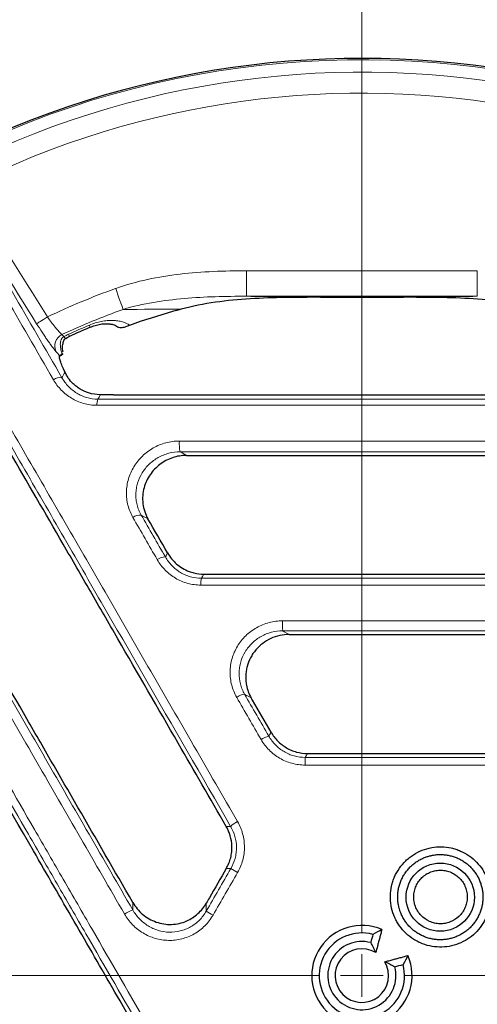
# Model space of a CAD drawing. Extents: x -19179 to -2537, y -4233 to 3406.
# Drawn here: x -12396 to -12342, y 2623 to 2738 of the extents above; entities that cross this region are included whole.
import ezdxf

# ---------------------------------------------------------------- set-up
doc = ezdxf.new("R2010")
doc.units = 0
doc.header["$LTSCALE"] = 5
doc.layers.get('0').update_dxf_attribs({"linetype": 'CONTINUOUS'})
doc.layers.add('7000.10.02', color=7, linetype='CONTINUOUS')
doc.layers.add('CENTERLINES', color=4, linetype='CONTINUOUS')

# ---------------------------------------------------------------- blocks, each defined once
blk = doc.blocks.new('SW_CENTERMARKSYMBOL_0')
at = {"color": 0, "linetype": 'Continuous', "lineweight": 0}
for p, q in [((0, 5), (0, 155)), ((0, 0), (0, 2.5)), ((-5, 0), (-155, 0)), ((0, 0), (-2.5, 0)), ((0, 0), (0, -2.5)), ((0, 0), (2.5, 0)), ((5, 0), (155, 0))]:
    blk.add_line(p, q, dxfattribs=at)
blk = doc.blocks.new('1040898-M_003_TOP VIEW')
at = {"color": 8, "linetype": 'Continuous', "lineweight": 18}
for p, q in [((292.53, 302.39), (292.53, 305.38)), ((292.53, 305.38), (319.59, 305.38)), ((319.59, 302.39), (319.59, 305.38)), ((319.59, 302.39), (292.53, 302.39)), ((270.9, 297.9), (271.11, 297.66))]:
    blk.add_line(p, q, dxfattribs=at)
at = {"color": 7, "linetype": 'Continuous', "lineweight": 25}
for p, q in [((301.2, 302.27), (310.93, 302.27)), ((270.99, 295.66), (270.93, 295.62))]:
    blk.add_line(p, q, dxfattribs=at)
at = {"color": 8, "linetype": 'Continuous', "lineweight": 18, "flags": 128}
for points in [[(278.07, 300.86), (278, 301.06), (277.91, 301.31), (277.81, 301.59), (277.7, 301.89), (277.58, 302.22), (277.46, 302.57), (277.33, 302.94), (277.2, 303.3)], [(267.93, 299.18), (267.98, 299.21), (268.06, 299.26), (268.18, 299.34), (268.34, 299.44), (268.53, 299.55), (268.74, 299.69), (268.97, 299.83), (269.2, 299.97)], [(274.12, 299.01), (274.19, 298.83), (274.22, 298.76), (274.22, 298.76)], [(271.68, 297.94), (271.76, 297.76), (271.79, 297.7), (271.79, 297.7)], [(271.11, 297.66), (271.25, 297.51), (271.33, 297.47)], [(270.9, 292.84), (270.96, 292.94), (271.17, 293.33), (271.26, 293.49)], [(275.4, 290.85), (275.4, 290.84), (275.25, 290.58), (275.12, 290.33)], [(284.75, 284.17), (284.98, 284.04), (285.51, 283.74)], [(280.98, 276.3), (280.68, 276.47), (280.19, 276.75)], [(283.03, 271.84), (283.1, 271.96), (283.29, 272.31)], [(287.54, 269.82), (287.39, 269.56), (287.27, 269.34)], [(296.79, 263.18), (296.95, 263.08), (297.47, 262.79), (297.54, 262.75)], [(293.09, 255.31), (292.65, 255.56), (292.31, 255.75)], [(295.15, 250.84), (295.23, 250.98), (295.41, 251.29)], [(299.68, 248.81), (299.53, 248.54), (299.42, 248.35)], [(290.16, 240.26), (290.31, 240.26), (290.51, 240.26), (290.68, 240.26)], [(290.7, 235.31), (290.47, 235.31), (290.28, 235.31), (290.16, 235.31)], [(279.21, 230.46), (279.21, 230.49), (279.21, 231.17), (279.21, 231.34)], [(287.82, 231.25), (287.82, 230.72), (287.82, 230.53), (287.82, 230.33)]]:
    blk.add_lwpolyline(points, dxfattribs=at)
at = {"color": 7, "linetype": 'Continuous', "lineweight": 25, "flags": 128}
for points in [[(271.33, 297.47), (271.33, 297.47), (271.34, 297.47)], [(270.68, 295.41), (270.85, 295.54), (270.99, 295.65)]]:
    blk.add_lwpolyline(points, dxfattribs=at)
at = {"color": 7, "linetype": 'Continuous', "lineweight": 25}
blk.add_circle((315.25, 231.96), 4, dxfattribs=at)
at = {"color": 8, "linetype": 'Continuous', "lineweight": 18}
for centre, radius, start, end in [((306.06, 222.77), 107.34, 35.1943, 122.53), ((306.06, 222.77), 105.89, 39.6908, 117.4969), ((306.06, 222.77), 103.43, 41.8714, 116.6774), ((306.06, 222.77), 85.55, 109.721, 115.5245), ((306.06, 222.77), 82.95, 109.721, 115.0811), ((306.06, 222.77), 82.66, 112.7364, 114.5825), ((271.56, 296.55), 1.5, 115.8124, 203.982), ((270.64, 291.72), 1.16, 76.6524, 129.3411), ((276.59, 289.72), 1.59, 157.3984, 183.7617), ((288.98, 285.08), 4.32, 175.3171, 192.1159), ((280.08, 275.38), 1.38, 85.3945, 128.294), ((282.98, 270.36), 1.48, 88.2938, 127.8083), ((290.14, 268.68), 2.95, 166.9941, 182.7322), ((305.96, 264.05), 9.22, 178.1028, 185.3897), ((292.62, 253.67), 2.11, 98.4805, 125.6886), ((295.65, 248.42), 2.47, 101.7832, 124.8933), ((308.82, 247.63), 9.42, 175.6422, 181.0743), ((292.88, 237.99), 3.16, 116.1548, 134.0885), ((281.12, 217.26), 20.43, 59.4753, 62.0494), ((280.45, 226.67), 3.99, 108.0966, 123.7296), ((300.99, 251.67), 25.08, 238.3306, 240.4275), ((306.06, 222.77), 107.34, 275.1943, 2.53)]:
    blk.add_arc(centre, radius, start, end, dxfattribs=at)
at = {"color": 7, "linetype": 'Continuous', "lineweight": 25}
for radius, start, end in [(107.5, 40.9015, 115.9108), (80.93, 105.9117, 109.654), (80.93, 105.1752, 105.9117), (82.39, 112.7364, 114.5825), (5.88, 66.5095, 23.4905), (5, 75, 15), (4, 75, 15), (3.14, 58.9572, 31.0428)]:
    blk.add_arc((306.06, 222.77), radius, start, end, dxfattribs=at)
at = {"color": 8, "linetype": 'Continuous', "lineweight": 18}
for points in [[(259.7, 315.09), (262.89, 310.06), (266.06, 305.02), (269.2, 299.97)], [(267.93, 299.18), (265.12, 303.7), (262.28, 308.22), (259.43, 312.72)], [(292.53, 302.39), (295.33, 302.33), (298.21, 302.3), (301.2, 302.27)], [(284.88, 300.88), (282.55, 300.87), (280.28, 300.86), (278.07, 300.86)], [(271.11, 297.66), (271.3, 297.76), (271.48, 297.85), (271.68, 297.94)], [(282.07, 271.53), (281.12, 273.18), (280.17, 274.82), (279.23, 276.46)], [(280.19, 276.75), (281.13, 275.12), (282.08, 273.48), (283.03, 271.84)], [(294.24, 250.44), (293.29, 252.09), (292.34, 253.74), (291.39, 255.38)], [(292.31, 255.75), (293.26, 254.12), (294.2, 252.48), (295.15, 250.84)], [(287.82, 230.33), (288.78, 231.99), (289.74, 233.65), (290.7, 235.31)], [(291.5, 234.86), (290.54, 233.19), (289.57, 231.52), (288.61, 229.86)]]:
    blk.add_open_spline(points, degree=3, dxfattribs=at)
for points, knots in [([(269.9, 292.61), (267.95, 296), (266.01, 299.36), (262.17, 306.02), (260.27, 309.31), (258.39, 312.56)], [0, 0, 0, 0, 0.5, 0.5, 1, 1, 1, 1]), ([(259.43, 312.72), (261.3, 309.48), (263.19, 306.2), (267.02, 299.57), (268.95, 296.22), (270.9, 292.84)], [0, 0, 0, 0, 0.5, 0.5, 1, 1, 1, 1]), ([(290.68, 240.26), (287.28, 246.16), (283.89, 252.02), (278.86, 260.74), (277.18, 263.64), (273.85, 269.41), (272.19, 272.28), (268.9, 277.99), (267.26, 280.83), (264, 286.46), (262.39, 289.26), (257.58, 297.59), (254.43, 303.04), (251.33, 308.4)], [0, 0, 0, 0, 0.25, 0.25, 0.375, 0.375, 0.5, 0.5, 0.625, 0.625, 0.75, 0.75, 1, 1, 1, 1]), ([(251.99, 309.22), (255.09, 303.85), (258.26, 298.37), (263.08, 290.01), (264.71, 287.2), (267.97, 281.55), (269.62, 278.7), (272.93, 272.97), (274.59, 270.09), (277.94, 264.29), (279.62, 261.38), (284.67, 252.63), (288.07, 246.75), (291.49, 240.82)], [0, 0, 0, 0, 0.25, 0.25, 0.375, 0.375, 0.5, 0.5, 0.625, 0.625, 0.75, 0.75, 1, 1, 1, 1]), ([(277.2, 303.3), (278.43, 303.75), (279.68, 304.09), (282.2, 304.64), (283.48, 304.84), (286.04, 305.14), (287.34, 305.24), (289.94, 305.36), (291.23, 305.38), (292.53, 305.38)], [0, 0, 0, 0, 0.25, 0.25, 0.5, 0.5, 0.75, 0.75, 1, 1, 1, 1]), ([(292.53, 302.39), (290.09, 302.4), (287.65, 302.35), (284.03, 302.02), (282.82, 301.88), (280.43, 301.47), (279.25, 301.21), (278.07, 300.86)], [0, 0, 0, 0, 0.5, 0.5, 0.75, 0.75, 1, 1, 1, 1]), ([(310.93, 302.27), (311.67, 302.28), (312.42, 302.29), (313.89, 302.3), (314.62, 302.31), (316.78, 302.34), (318.2, 302.36), (319.59, 302.39)], [0, 0, 0, 0, 0.25, 0.25, 0.5, 0.5, 1, 1, 1, 1]), ([(278.23, 229.99), (274.79, 235.96), (271.36, 241.89), (266.26, 250.74), (264.56, 253.68), (261.18, 259.53), (259.5, 262.43), (256.17, 268.22), (254.51, 271.09), (251.21, 276.81), (249.57, 279.64), (244.7, 288.08), (241.51, 293.6), (238.38, 299.04)], [0, 0, 0, 0, 0.25, 0.25, 0.375, 0.375, 0.5, 0.5, 0.625, 0.625, 0.75, 0.75, 1, 1, 1, 1]), ([(239.5, 299.25), (242.63, 293.84), (245.81, 288.33), (250.66, 279.93), (252.29, 277.1), (255.57, 271.41), (257.23, 268.54), (260.55, 262.78), (262.22, 259.89), (265.59, 254.06), (267.28, 251.13), (272.36, 242.32), (275.78, 236.41), (279.21, 230.46)], [0, 0, 0, 0, 0.25, 0.25, 0.375, 0.375, 0.5, 0.5, 0.625, 0.625, 0.75, 0.75, 1, 1, 1, 1]), ([(270.18, 295.94), (270.05, 296.09), (269.9, 296.29), (269.65, 296.63), (269.56, 296.75), (269.37, 297.01), (269.18, 297.28), (268.98, 297.57), (268.78, 297.87), (268.67, 298.03), (268.36, 298.51), (268.15, 298.84), (267.93, 299.18)], [0, 0, 0, 0, 0.25, 0.25, 0.375, 0.375, 0.5, 0.625, 0.625, 0.75, 0.75, 1, 1, 1, 1]), ([(269.2, 299.97), (269.36, 299.75), (269.51, 299.54), (269.75, 299.23), (269.83, 299.13), (269.98, 298.93), (270.05, 298.84), (270.28, 298.57), (270.42, 298.4), (270.68, 298.12), (270.8, 298), (270.9, 297.9)], [0, 0, 0, 0, 0.25, 0.25, 0.375, 0.375, 0.5, 0.5, 0.75, 0.75, 1, 1, 1, 1]), ([(274.12, 299.01), (274.35, 299.11), (274.58, 299.19), (275.05, 299.34), (275.29, 299.4), (275.76, 299.49), (275.99, 299.52), (276.43, 299.56), (276.65, 299.57), (277.07, 299.55), (277.27, 299.54), (277.64, 299.48), (277.82, 299.44), (278.32, 299.29), (278.61, 299.15), (278.84, 298.99)], [0, 0, 0, 0, 0.125, 0.125, 0.25, 0.25, 0.375, 0.375, 0.5, 0.5, 0.625, 0.625, 0.75, 0.75, 1, 1, 1, 1]), ([(270.93, 295.62), (270.87, 295.79), (270.82, 295.96), (270.75, 296.3), (270.72, 296.48), (270.71, 296.74), (270.71, 296.83), (270.72, 297), (270.74, 297.09), (270.79, 297.27), (270.82, 297.36), (270.93, 297.53), (271.01, 297.61), (271.11, 297.66)], [0, 0, 0, 0, 0.25, 0.25, 0.5, 0.5, 0.625, 0.625, 0.75, 0.75, 0.875, 0.875, 1, 1, 1, 1]), ([(235.22, 296.11), (239.34, 288.97), (243.56, 281.68), (250, 270.51), (252.17, 266.76), (255.46, 261.07), (256.56, 259.16), (258.77, 255.33), (259.88, 253.41), (263.21, 247.65), (265.44, 243.78), (268.8, 237.96), (269.93, 236.01), (272.18, 232.11), (273.31, 230.15), (278.96, 220.37), (283.49, 212.52), (288.03, 204.66)], [0, 0, 0, 0, 0.25, 0.25, 0.375, 0.375, 0.4375, 0.4375, 0.5, 0.5, 0.625, 0.625, 0.6875, 0.6875, 0.75, 0.75, 1, 1, 1, 1]), ([(270.63, 295.41), (270.63, 295.41), (270.63, 295.41), (270.63, 295.42), (270.48, 295.59), (270.33, 295.76), (270.18, 295.94)], [-0.000005124, -0.000005124, -0.000005124, -0.000005124, 0, 0, 0, 0.001333769, 0.001333769, 0.001333769, 0.001333769]), ([(287.24, 204.24), (282.72, 212.07), (278.21, 219.88), (272.58, 229.63), (271.45, 231.58), (269.21, 235.47), (268.09, 237.4), (264.74, 243.21), (262.52, 247.06), (259.2, 252.8), (258.09, 254.71), (255.89, 258.53), (254.8, 260.43), (251.52, 266.1), (249.36, 269.84), (242.94, 280.96), (238.74, 288.22), (234.63, 295.34)], [0, 0, 0, 0, 0.25, 0.25, 0.3125, 0.3125, 0.375, 0.375, 0.5, 0.5, 0.5625, 0.5625, 0.625, 0.625, 0.75, 0.75, 1, 1, 1, 1]), ([(275, 289.62), (274.46, 289.62), (273.94, 289.69), (273.19, 289.91), (272.94, 289.99), (272.46, 290.2), (272.24, 290.32), (271.8, 290.58), (271.59, 290.73), (271.18, 291.05), (270.99, 291.22), (270.46, 291.77), (270.16, 292.17), (269.9, 292.61)], [0, 0, 0, 0, 0.25, 0.25, 0.375, 0.375, 0.5, 0.5, 0.625, 0.625, 0.75, 0.75, 1, 1, 1, 1]), ([(270.9, 292.84), (271.11, 292.48), (271.36, 292.14), (271.79, 291.69), (271.95, 291.54), (272.28, 291.28), (272.45, 291.15), (272.81, 290.93), (273, 290.83), (273.39, 290.66), (273.6, 290.58), (274.23, 290.4), (274.67, 290.34), (275.12, 290.33)], [0, 0, 0, 0, 0.25, 0.25, 0.375, 0.375, 0.5, 0.5, 0.625, 0.625, 0.75, 0.75, 1, 1, 1, 1]), ([(275.12, 290.33), (284.12, 290.33), (293.16, 290.33), (304.49, 290.33), (306.76, 290.33), (311.29, 290.33), (313.57, 290.33), (320.37, 290.33), (324.89, 290.33), (333.91, 290.33), (338.4, 290.33), (345.12, 290.33), (347.36, 290.33), (351.82, 290.34), (354.04, 290.34), (365.09, 290.34), (373.8, 290.34), (382.36, 290.34)], [0, 0, 0, 0, 0.25, 0.25, 0.3125, 0.3125, 0.375, 0.375, 0.5, 0.5, 0.625, 0.625, 0.6875, 0.6875, 0.75, 0.75, 1, 1, 1, 1]), ([(382.65, 289.62), (374.06, 289.62), (365.32, 289.62), (354.22, 289.62), (351.99, 289.62), (347.52, 289.62), (345.27, 289.62), (338.53, 289.62), (334.02, 289.62), (324.97, 289.62), (320.43, 289.62), (313.6, 289.62), (311.31, 289.62), (306.76, 289.62), (304.48, 289.62), (293.11, 289.62), (284.04, 289.62), (275, 289.62)], [0, 0, 0, 0, 0.25, 0.25, 0.3125, 0.3125, 0.375, 0.375, 0.5, 0.5, 0.625, 0.625, 0.6875, 0.6875, 0.75, 0.75, 1, 1, 1, 1]), ([(279.23, 276.46), (279.1, 276.69), (278.98, 276.92), (278.79, 277.4), (278.62, 277.89), (278.53, 278.4), (278.47, 278.92), (278.46, 279.18), (278.47, 279.7), (278.49, 279.96), (278.57, 280.47), (278.63, 280.73), (278.85, 281.49), (279.06, 281.96), (279.47, 282.64), (279.63, 282.86), (279.96, 283.28), (280.14, 283.47), (280.71, 284.03), (281.14, 284.35), (281.84, 284.75), (282.08, 284.86), (282.57, 285.07), (282.83, 285.15), (283.6, 285.36), (284.13, 285.43), (284.67, 285.43)], [0, 0, 0, 0, 0.0625, 0.0625, 0.125, 0.1875, 0.1875, 0.25, 0.25, 0.3125, 0.3125, 0.375, 0.375, 0.5, 0.5, 0.5625, 0.5625, 0.625, 0.625, 0.75, 0.75, 0.8125, 0.8125, 0.875, 0.875, 1, 1, 1, 1]), ([(284.67, 285.43), (293.28, 285.43), (301.91, 285.43), (314.86, 285.43), (319.19, 285.43), (327.8, 285.43), (332.09, 285.43), (340.65, 285.43), (344.91, 285.43), (353.41, 285.43), (357.63, 285.43), (370.18, 285.43), (378.41, 285.42), (386.52, 285.42)], [0, 0, 0, 0, 0.25, 0.25, 0.375, 0.375, 0.5, 0.5, 0.625, 0.625, 0.75, 0.75, 1, 1, 1, 1]), ([(284.75, 284.17), (284.3, 284.17), (283.86, 284.11), (283.22, 283.94), (283, 283.87), (282.59, 283.7), (282.39, 283.61), (281.81, 283.28), (281.45, 283.01), (280.97, 282.55), (280.82, 282.39), (280.55, 282.05), (280.42, 281.87), (280.08, 281.31), (279.9, 280.91), (279.71, 280.28), (279.66, 280.07), (279.59, 279.65), (279.57, 279.43), (279.56, 279.01), (279.57, 278.79), (279.62, 278.36), (279.7, 277.94), (279.83, 277.53), (279.99, 277.14), (280.08, 276.94), (280.19, 276.75)], [0, 0, 0, 0, 0.125, 0.125, 0.1875, 0.1875, 0.25, 0.25, 0.375, 0.375, 0.4375, 0.4375, 0.5, 0.5, 0.625, 0.625, 0.6875, 0.6875, 0.75, 0.75, 0.8125, 0.8125, 0.875, 0.9375, 0.9375, 1, 1, 1, 1]), ([(386.21, 284.16), (378.14, 284.17), (369.93, 284.17), (357.43, 284.17), (353.23, 284.17), (344.76, 284.17), (340.52, 284.17), (331.99, 284.17), (327.72, 284.17), (319.14, 284.17), (314.83, 284.17), (301.92, 284.17), (293.33, 284.17), (284.75, 284.17)], [0, 0, 0, 0, 0.25, 0.25, 0.375, 0.375, 0.5, 0.5, 0.625, 0.625, 0.75, 0.75, 1, 1, 1, 1]), ([(224.7, 282.91), (228.71, 275.96), (232.8, 268.88), (239.04, 258.05), (241.15, 254.41), (245.39, 247.06), (247.52, 243.37), (251.81, 235.95), (253.96, 232.22), (258.29, 224.72), (260.46, 220.95), (266.99, 209.65), (271.35, 202.1), (275.71, 194.54)], [0, 0, 0, 0, 0.25, 0.25, 0.375, 0.375, 0.5, 0.5, 0.625, 0.625, 0.75, 0.75, 1, 1, 1, 1]), ([(274.72, 193.92), (270.33, 201.51), (265.96, 209.09), (259.41, 220.44), (257.22, 224.22), (252.88, 231.74), (250.72, 235.49), (246.42, 242.94), (244.28, 246.65), (240.02, 254.02), (237.91, 257.68), (231.64, 268.55), (227.53, 275.66), (223.51, 282.63)], [0, 0, 0, 0, 0.25, 0.25, 0.375, 0.375, 0.5, 0.5, 0.625, 0.625, 0.75, 0.75, 1, 1, 1, 1]), ([(220.87, 278.8), (225.19, 271.31), (229.61, 263.67), (235.24, 253.92), (236.37, 251.96), (238.65, 248.02), (239.79, 246.04), (243.22, 240.1), (245.52, 236.11), (250.15, 228.11), (252.47, 224.08), (255.97, 218.02), (257.14, 215.99), (259.48, 211.93), (260.65, 209.91), (266.5, 199.77), (271.18, 191.67), (275.87, 183.56)], [0, 0, 0, 0, 0.25, 0.25, 0.3125, 0.3125, 0.375, 0.375, 0.5, 0.5, 0.625, 0.625, 0.6875, 0.6875, 0.75, 0.75, 1, 1, 1, 1]), ([(275.13, 183.22), (270.47, 191.29), (265.81, 199.37), (259.98, 209.47), (258.81, 211.49), (256.48, 215.52), (255.31, 217.54), (251.83, 223.59), (249.51, 227.6), (244.91, 235.57), (242.61, 239.54), (239.19, 245.46), (238.06, 247.44), (235.79, 251.36), (234.66, 253.31), (229.05, 263.02), (224.66, 270.64), (220.35, 278.1)], [0, 0, 0, 0, 0.25, 0.25, 0.3125, 0.3125, 0.375, 0.375, 0.5, 0.5, 0.625, 0.625, 0.6875, 0.6875, 0.75, 0.75, 1, 1, 1, 1]), ([(287.2, 268.54), (286.67, 268.54), (286.15, 268.61), (285.4, 268.81), (285.15, 268.9), (284.67, 269.1), (284.44, 269.22), (284, 269.48), (283.78, 269.63), (283.38, 269.95), (283.18, 270.12), (282.64, 270.67), (282.33, 271.08), (282.07, 271.53)], [0, 0, 0, 0, 0.25, 0.25, 0.375, 0.375, 0.5, 0.5, 0.625, 0.625, 0.75, 0.75, 1, 1, 1, 1]), ([(283.03, 271.84), (283.24, 271.47), (283.49, 271.13), (283.94, 270.67), (284.1, 270.53), (284.43, 270.26), (284.61, 270.14), (284.97, 269.92), (285.17, 269.82), (285.56, 269.65), (285.77, 269.58), (286.4, 269.4), (286.83, 269.34), (287.27, 269.34)], [0, 0, 0, 0, 0.25, 0.25, 0.375, 0.375, 0.5, 0.5, 0.625, 0.625, 0.75, 0.75, 1, 1, 1, 1]), ([(287.27, 269.34), (296.6, 269.34), (305.93, 269.34), (317.58, 269.34), (319.91, 269.34), (324.58, 269.34), (326.91, 269.34), (333.89, 269.34), (338.52, 269.34), (347.73, 269.34), (352.31, 269.34), (359.15, 269.34), (361.43, 269.34), (365.96, 269.34), (368.21, 269.34), (379.43, 269.34), (388.22, 269.34), (396.84, 269.35)], [0, 0, 0, 0, 0.25, 0.25, 0.3125, 0.3125, 0.375, 0.375, 0.5, 0.5, 0.625, 0.625, 0.6875, 0.6875, 0.75, 0.75, 1, 1, 1, 1]), ([(397.18, 268.54), (388.53, 268.54), (379.71, 268.54), (368.45, 268.54), (366.19, 268.54), (361.64, 268.54), (359.35, 268.54), (352.49, 268.54), (347.89, 268.54), (338.64, 268.54), (333.99, 268.54), (326.99, 268.54), (324.65, 268.54), (319.97, 268.54), (317.63, 268.54), (305.93, 268.54), (296.56, 268.54), (287.2, 268.54)], [0, 0, 0, 0, 0.25, 0.25, 0.3125, 0.3125, 0.375, 0.375, 0.5, 0.5, 0.625, 0.625, 0.6875, 0.6875, 0.75, 0.75, 1, 1, 1, 1]), ([(291.39, 255.38), (291.26, 255.61), (291.15, 255.85), (290.95, 256.33), (290.87, 256.58), (290.67, 257.33), (290.61, 257.86), (290.62, 258.64), (290.64, 258.9), (290.71, 259.42), (290.77, 259.68), (290.99, 260.44), (291.2, 260.92), (291.6, 261.6), (291.76, 261.82), (292.08, 262.23), (292.26, 262.42), (292.64, 262.79), (292.84, 262.96), (293.26, 263.28), (293.49, 263.42), (293.94, 263.68), (294.18, 263.8), (294.67, 264), (294.93, 264.08), (295.69, 264.28), (296.22, 264.35), (296.75, 264.35)], [0, 0, 0, 0, 0.0625, 0.0625, 0.125, 0.125, 0.25, 0.25, 0.3125, 0.3125, 0.375, 0.375, 0.5, 0.5, 0.5625, 0.5625, 0.625, 0.625, 0.6875, 0.6875, 0.75, 0.75, 0.8125, 0.8125, 0.875, 0.875, 1, 1, 1, 1]), ([(296.75, 264.35), (305.52, 264.35), (314.27, 264.35), (327.37, 264.35), (331.74, 264.35), (340.42, 264.35), (344.75, 264.35), (353.35, 264.35), (357.63, 264.35), (366.15, 264.35), (370.37, 264.35), (382.92, 264.35), (391.13, 264.34), (399.18, 264.34)], [0, 0, 0, 0, 0.25, 0.25, 0.375, 0.375, 0.5, 0.5, 0.625, 0.625, 0.75, 0.75, 1, 1, 1, 1]), ([(296.79, 263.18), (296.34, 263.18), (295.91, 263.12), (295.27, 262.96), (295.06, 262.89), (294.65, 262.73), (294.45, 262.63), (294.07, 262.42), (293.88, 262.3), (293.53, 262.04), (293.36, 261.9), (293.05, 261.59), (292.9, 261.43), (292.63, 261.09), (292.5, 260.91), (292.16, 260.35), (291.98, 259.95), (291.8, 259.32), (291.75, 259.11), (291.69, 258.68), (291.67, 258.46), (291.66, 257.82), (291.71, 257.38), (291.87, 256.75), (291.94, 256.54), (292.11, 256.14), (292.2, 255.94), (292.31, 255.75)], [0, 0, 0, 0, 0.125, 0.125, 0.1875, 0.1875, 0.25, 0.25, 0.3125, 0.3125, 0.375, 0.375, 0.4375, 0.4375, 0.5, 0.5, 0.625, 0.625, 0.6875, 0.6875, 0.75, 0.75, 0.875, 0.875, 0.9375, 0.9375, 1, 1, 1, 1]), ([(398.82, 263.17), (390.8, 263.17), (382.63, 263.17), (370.13, 263.18), (365.92, 263.18), (357.43, 263.18), (353.17, 263.18), (344.6, 263.18), (340.29, 263.18), (331.64, 263.18), (327.29, 263.18), (314.24, 263.18), (305.52, 263.18), (296.79, 263.18)], [0, 0, 0, 0, 0.25, 0.25, 0.375, 0.375, 0.5, 0.5, 0.625, 0.625, 0.75, 0.75, 1, 1, 1, 1]), ([(299.4, 247.45), (298.87, 247.45), (298.36, 247.52), (297.6, 247.73), (297.35, 247.81), (296.87, 248.01), (296.64, 248.13), (296.19, 248.39), (295.98, 248.54), (295.56, 248.85), (295.37, 249.03), (294.82, 249.58), (294.51, 249.99), (294.24, 250.44)], [0, 0, 0, 0, 0.25, 0.25, 0.375, 0.375, 0.5, 0.5, 0.625, 0.625, 0.75, 0.75, 1, 1, 1, 1]), ([(295.15, 250.84), (295.37, 250.46), (295.62, 250.12), (296.08, 249.66), (296.24, 249.51), (296.58, 249.25), (296.76, 249.13), (297.13, 248.91), (297.32, 248.81), (297.72, 248.64), (297.93, 248.57), (298.56, 248.4), (298.98, 248.35), (299.42, 248.35)], [0, 0, 0, 0, 0.25, 0.25, 0.375, 0.375, 0.5, 0.5, 0.625, 0.625, 0.75, 0.75, 1, 1, 1, 1]), ([(299.42, 248.35), (308.47, 248.35), (317.49, 248.35), (328.74, 248.35), (330.99, 248.35), (335.48, 248.35), (337.72, 248.35), (344.42, 248.35), (348.87, 248.35), (355.5, 248.35), (357.71, 248.35), (362.11, 248.35), (364.31, 248.35), (370.85, 248.35), (375.18, 248.35), (388.01, 248.35), (396.4, 248.35), (404.62, 248.35)], [0, 0, 0, 0, 0.25, 0.25, 0.3125, 0.3125, 0.375, 0.375, 0.5, 0.5, 0.5625, 0.5625, 0.625, 0.625, 0.75, 0.75, 1, 1, 1, 1]), ([(405, 247.46), (396.75, 247.46), (388.33, 247.46), (375.44, 247.46), (371.1, 247.46), (364.53, 247.46), (362.33, 247.46), (357.91, 247.46), (355.69, 247.46), (349.03, 247.46), (344.57, 247.45), (337.84, 247.45), (335.59, 247.45), (331.09, 247.45), (328.83, 247.45), (317.53, 247.45), (308.47, 247.45), (299.4, 247.45)], [0, 0, 0, 0, 0.25, 0.25, 0.375, 0.375, 0.4375, 0.4375, 0.5, 0.5, 0.625, 0.625, 0.6875, 0.6875, 0.75, 0.75, 1, 1, 1, 1]), ([(290.7, 235.31), (290.92, 235.69), (291.08, 236.08), (291.25, 236.71), (291.29, 236.93), (291.35, 237.36), (291.36, 237.57), (291.36, 238.22), (291.3, 238.65), (291.07, 239.48), (290.9, 239.88), (290.68, 240.26)], [0, 0, 0, 0, 0.25, 0.25, 0.375, 0.375, 0.5, 0.5, 0.75, 0.75, 1, 1, 1, 1]), ([(291.49, 240.82), (291.62, 240.6), (291.74, 240.36), (291.94, 239.88), (292.02, 239.64), (292.15, 239.14), (292.21, 238.88), (292.28, 238.36), (292.29, 238.1), (292.3, 237.59), (292.28, 237.33), (292.21, 236.81), (292.16, 236.55), (291.96, 235.79), (291.76, 235.31), (291.5, 234.86)], [0, 0, 0, 0, 0.125, 0.125, 0.25, 0.25, 0.375, 0.375, 0.5, 0.5, 0.625, 0.625, 0.75, 0.75, 1, 1, 1, 1]), ([(288.61, 229.86), (288.48, 229.63), (288.33, 229.41), (288.01, 228.99), (287.84, 228.79), (287.47, 228.42), (287.27, 228.25), (286.85, 227.93), (286.63, 227.78), (286.17, 227.53), (285.94, 227.41), (285.45, 227.22), (285.2, 227.13), (284.43, 226.94), (283.91, 226.88), (282.86, 226.91), (282.34, 226.99), (281.59, 227.21), (281.34, 227.3), (280.86, 227.51), (280.63, 227.63), (280.18, 227.9), (279.97, 228.05), (279.56, 228.37), (279.36, 228.55), (278.81, 229.11), (278.5, 229.53), (278.23, 229.99)], [0, 0, 0, 0, 0.0625, 0.0625, 0.125, 0.125, 0.1875, 0.1875, 0.25, 0.25, 0.3125, 0.3125, 0.375, 0.375, 0.5, 0.5, 0.625, 0.625, 0.6875, 0.6875, 0.75, 0.75, 0.8125, 0.8125, 0.875, 0.875, 1, 1, 1, 1]), ([(279.21, 230.46), (279.43, 230.08), (279.69, 229.73), (280.14, 229.27), (280.3, 229.12), (280.64, 228.84), (280.82, 228.72), (281.18, 228.49), (281.38, 228.39), (281.77, 228.21), (281.98, 228.13), (282.6, 227.95), (283.03, 227.87), (283.91, 227.85), (284.34, 227.9), (284.98, 228.05), (285.19, 228.12), (285.59, 228.28), (285.79, 228.38), (286.36, 228.7), (286.72, 228.97), (287.33, 229.59), (287.6, 229.94), (287.82, 230.33)], [0, 0, 0, 0, 0.125, 0.125, 0.1875, 0.1875, 0.25, 0.25, 0.3125, 0.3125, 0.375, 0.375, 0.5, 0.5, 0.625, 0.625, 0.6875, 0.6875, 0.75, 0.75, 0.875, 0.875, 1, 1, 1, 1])]:
    blk.add_open_spline(points, degree=3, knots=knots, dxfattribs=at)
at = {"color": 7, "linetype": 'Continuous', "lineweight": 25}
for points, knots in [([(301.2, 302.27), (299.83, 302.27), (298.46, 302.27), (295.72, 302.22), (294.35, 302.18), (291.62, 302.01), (290.25, 301.88), (287.55, 301.5), (286.21, 301.24), (284.88, 300.88)], [0, 0, 0, 0, 0.25, 0.25, 0.5, 0.5, 0.75, 0.75, 1, 1, 1, 1]), ([(327.25, 300.88), (325.92, 301.24), (324.58, 301.5), (321.87, 301.88), (320.51, 302.01), (317.78, 302.18), (316.41, 302.22), (313.67, 302.27), (312.3, 302.27), (310.93, 302.27)], [0, 0, 0, 0, 0.25, 0.25, 0.5, 0.5, 0.75, 0.75, 1, 1, 1, 1]), ([(274.22, 298.76), (274.41, 298.84), (274.82, 299), (275.45, 299.14), (276.04, 299.19), (276.54, 299.16), (276.9, 299.09), (277.09, 299), (277.11, 298.98), (277.11, 298.98)], [0, 0, 0, 0, 0.135885, 0.2891, 0.444599, 0.605011, 0.773793, 0.9502, 1, 1, 1, 1]), ([(277.13, 299), (277.18, 298.96), (277.38, 298.8), (277.82, 298.7), (278.18, 298.78), (278.36, 298.82)], [0, 0, 0, 0, 0.1443995, 0.572251, 1, 1, 1, 1]), ([(278.84, 298.99), (278.76, 298.96), (278.68, 298.93), (278.51, 298.87), (278.43, 298.84), (278.36, 298.82)], [0, 0, 0, 0, 0.5, 0.5, 1, 1, 1, 1]), ([(271.34, 297.46), (271.43, 297.52), (271.61, 297.62), (271.81, 297.71), (271.91, 297.75)], [0, 0, 0, 0, 0.476755, 1, 1, 1, 1]), ([(271.04, 295.86), (271.02, 295.91), (270.96, 296.22), (270.98, 296.68), (271.09, 297.17), (271.22, 297.39), (271.31, 297.46), (271.36, 297.48), (271.39, 297.5), (271.42, 297.51), (271.45, 297.51)], [0, 0, 0, 0, 0.084333, 0.447106, 0.708841, 0.885809, 0.945094, 0.956542, 0.970383, 1, 1, 1, 1]), ([(270.93, 295.62), (270.85, 295.58), (270.79, 295.54), (270.7, 295.48), (270.67, 295.45), (270.64, 295.43)], [0, 0, 0, 0, 0.5, 0.5, 1, 1, 1, 1]), ([(271.26, 293.49), (271.01, 294.03), (270.83, 294.46), (270.69, 294.87), (270.67, 294.95), (270.63, 295.08), (270.62, 295.14), (270.6, 295.3), (270.6, 295.37), (270.63, 295.41)], [0, 0, 0, 0, 0.5, 0.5, 0.625, 0.625, 0.75, 0.75, 1, 1, 1, 1]), ([(274.03, 291.06), (273.67, 291.17), (273.33, 291.32), (272.88, 291.6), (272.74, 291.7), (272.47, 291.91), (272.35, 292.01), (272, 292.34), (271.81, 292.58), (271.49, 293.04), (271.36, 293.27), (271.26, 293.49)], [0, 0, 0, 0, 0.25, 0.25, 0.375, 0.375, 0.5, 0.5, 0.75, 0.75, 1, 1, 1, 1]), ([(276.95, 290.84), (286.61, 290.84), (296.31, 290.84), (308.5, 290.84), (310.94, 290.84), (315.8, 290.84), (318.24, 290.84), (325.51, 290.84), (330.35, 290.84), (335.17, 290.84)], [0, 0, 0, 0, 0.5, 0.5, 0.625, 0.625, 0.75, 0.75, 1, 1, 1, 1]), ([(277.45, 262.26), (276.38, 264.11), (275.31, 265.97), (273.17, 269.66), (272.11, 271.5), (268.94, 276.99), (266.84, 280.61), (264.76, 284.21)], [0, 0, 0, 0, 0.25, 0.25, 0.5, 0.5, 1, 1, 1, 1]), ([(285.51, 283.74), (284.94, 283.74), (284.39, 283.65), (283.31, 283.28), (282.82, 283.02), (281.92, 282.33), (281.54, 281.93), (280.91, 281), (280.67, 280.5), (280.53, 279.96)], [0, 0, 0, 0, 0.25, 0.25, 0.5, 0.5, 0.75, 0.75, 1, 1, 1, 1]), ([(285.51, 283.74), (295.94, 283.74), (306.4, 283.74), (322.14, 283.74), (327.37, 283.74), (337.76, 283.74), (342.93, 283.74), (348.07, 283.73)], [0, 0, 0, 0, 0.5, 0.5, 0.75, 0.75, 1, 1, 1, 1]), ([(280.53, 279.96), (280.44, 279.66), (280.39, 279.34), (280.34, 278.71), (280.35, 278.4), (280.43, 277.77), (280.5, 277.46), (280.7, 276.87), (280.83, 276.58), (280.98, 276.3)], [0, 0, 0, 0, 0.25, 0.25, 0.5, 0.5, 0.75, 0.75, 1, 1, 1, 1]), ([(279.21, 231.34), (277.06, 235.07), (274.91, 238.79), (271.71, 244.34), (270.64, 246.19), (268.51, 249.88), (267.45, 251.73), (262.15, 260.91), (257.98, 268.15), (253.87, 275.28)], [0, 0, 0, 0, 0.25, 0.25, 0.375, 0.375, 0.5, 0.5, 1, 1, 1, 1]), ([(283.29, 272.31), (283.57, 271.82), (283.92, 271.38), (284.78, 270.64), (285.26, 270.35), (285.8, 270.15)], [0, 0, 0, 0, 0.5, 0.5, 1, 1, 1, 1]), ([(286.71, 204.23), (283.51, 209.78), (280.31, 215.31), (275.52, 223.6), (273.93, 226.37), (270.74, 231.89), (269.15, 234.64), (264.4, 242.87), (261.25, 248.31), (256.56, 256.42), (255, 259.11), (251.91, 264.46), (250.38, 267.12), (248.85, 269.76)], [0, 0, 0, 0, 0.25, 0.25, 0.375, 0.375, 0.5, 0.5, 0.75, 0.75, 0.875, 0.875, 1, 1, 1, 1]), ([(287.54, 269.82), (293.89, 269.82), (300.24, 269.82), (309.76, 269.82), (312.94, 269.82), (319.3, 269.82), (322.48, 269.82), (331.99, 269.82), (338.3, 269.83), (347.69, 269.83), (350.81, 269.83), (357.03, 269.83), (360.13, 269.84), (363.21, 269.84)], [0, 0, 0, 0, 0.25, 0.25, 0.375, 0.375, 0.5, 0.5, 0.75, 0.75, 0.875, 0.875, 1, 1, 1, 1]), ([(297.54, 262.75), (297.16, 262.75), (296.8, 262.71), (296.08, 262.55), (295.72, 262.43), (295.05, 262.12), (294.73, 261.93), (294.14, 261.48), (293.87, 261.22), (293.51, 260.8), (293.4, 260.66), (293.19, 260.35), (293.1, 260.19), (292.84, 259.7), (292.71, 259.36), (292.56, 258.83), (292.53, 258.65), (292.47, 258.28), (292.45, 258.1), (292.44, 257.74), (292.44, 257.56), (292.47, 257.19), (292.49, 257.01), (292.53, 256.83)], [0, 0, 0, 0, 0.125, 0.125, 0.25, 0.25, 0.375, 0.375, 0.5, 0.5, 0.5625, 0.5625, 0.625, 0.625, 0.75, 0.75, 0.8125, 0.8125, 0.875, 0.875, 0.9375, 0.9375, 1, 1, 1, 1]), ([(297.54, 262.75), (303.51, 262.75), (309.49, 262.75), (318.44, 262.75), (321.43, 262.75), (325.9, 262.75), (327.4, 262.75), (330.37, 262.75), (331.86, 262.75), (339.28, 262.74), (345.17, 262.74), (356.85, 262.74), (362.64, 262.73), (368.39, 262.73)], [0, 0, 0, 0, 0.25, 0.25, 0.375, 0.375, 0.4375, 0.4375, 0.5, 0.5, 0.75, 0.75, 1, 1, 1, 1]), ([(275.71, 195.4), (272.72, 200.58), (269.73, 205.75), (265.26, 213.51), (263.76, 216.09), (261.53, 219.97), (260.78, 221.26), (259.29, 223.84), (258.55, 225.13), (254.84, 231.55), (251.9, 236.65), (246.06, 246.77), (243.17, 251.79), (240.3, 256.77)], [0, 0, 0, 0, 0.25, 0.25, 0.375, 0.375, 0.4375, 0.4375, 0.5, 0.5, 0.75, 0.75, 1, 1, 1, 1]), ([(292.53, 256.83), (292.58, 256.56), (292.65, 256.3), (292.84, 255.79), (292.95, 255.55), (293.09, 255.31)], [0, 0, 0, 0, 0.5, 0.5, 1, 1, 1, 1]), ([(295.41, 251.29), (295.63, 250.91), (295.89, 250.57), (296.34, 250.12), (296.5, 249.97), (296.85, 249.71), (297.02, 249.59), (297.4, 249.37), (297.59, 249.27), (297.99, 249.1), (298.2, 249.03), (298.82, 248.87), (299.25, 248.81), (299.68, 248.81)], [0, 0, 0, 0, 0.25, 0.25, 0.375, 0.375, 0.5, 0.5, 0.625, 0.625, 0.75, 0.75, 1, 1, 1, 1]), ([(274.58, 183.21), (271.41, 188.71), (268.24, 194.2), (263.47, 202.46), (261.88, 205.21), (258.7, 210.71), (257.11, 213.47), (252.35, 221.71), (249.2, 227.16), (244.5, 235.29), (242.94, 238), (239.83, 243.38), (238.28, 246.07), (236.73, 248.73)], [0, 0, 0, 0, 0.25, 0.25, 0.375, 0.375, 0.5, 0.5, 0.75, 0.75, 0.875, 0.875, 1, 1, 1, 1]), ([(299.68, 248.81), (306.08, 248.81), (312.48, 248.81), (322.05, 248.81), (325.24, 248.81), (331.62, 248.81), (334.8, 248.81), (344.3, 248.82), (350.59, 248.82), (359.96, 248.82), (363.07, 248.82), (369.24, 248.83), (372.31, 248.83), (375.36, 248.83)], [0, 0, 0, 0, 0.25, 0.25, 0.375, 0.375, 0.5, 0.5, 0.75, 0.75, 0.875, 0.875, 1, 1, 1, 1]), ([(290.83, 237.96), (290.81, 238.37), (290.75, 238.76), (290.53, 239.53), (290.37, 239.91), (290.16, 240.26)], [0, 0, 0, 0, 0.5, 0.5, 1, 1, 1, 1]), ([(290.16, 235.31), (290.39, 235.71), (290.57, 236.14), (290.74, 236.81), (290.78, 237.04), (290.83, 237.5), (290.84, 237.73), (290.83, 237.96)], [0, 0, 0, 0, 0.5, 0.5, 0.75, 0.75, 1, 1, 1, 1]), ([(319.35, 227.75), (319.63, 228.02), (319.88, 228.31), (320.31, 228.94), (320.5, 229.28), (320.81, 229.99), (320.93, 230.35), (321.06, 230.92), (321.09, 231.11), (321.14, 231.49), (321.15, 231.68), (321.16, 232.25), (321.13, 232.64), (320.99, 233.4), (320.89, 233.77), (320.68, 234.31), (320.6, 234.48), (320.42, 234.82), (320.33, 234.99), (320.02, 235.48), (319.78, 235.78), (319.25, 236.34), (318.95, 236.59), (318.32, 237.03), (317.99, 237.21), (317.45, 237.45), (317.27, 237.52), (316.91, 237.63), (316.72, 237.69), (316.16, 237.81), (315.78, 237.86), (315, 237.87), (314.62, 237.84), (313.87, 237.7), (313.49, 237.6), (312.78, 237.32), (312.44, 237.14), (311.95, 236.83), (311.79, 236.72), (311.49, 236.48), (311.34, 236.36), (310.93, 235.96), (310.68, 235.67), (310.24, 235.03), (310.05, 234.7), (309.82, 234.17), (309.75, 233.99), (309.63, 233.63), (309.58, 233.44), (309.45, 232.88), (309.41, 232.5), (309.39, 231.73), (309.42, 231.34), (309.56, 230.58), (309.66, 230.21), (309.88, 229.67), (309.95, 229.5), (310.13, 229.15), (310.22, 228.99), (310.53, 228.5), (310.77, 228.2), (311.3, 227.64), (311.6, 227.39), (312.07, 227.06), (312.23, 226.96), (312.57, 226.77), (312.74, 226.68), (313.27, 226.45), (313.64, 226.33), (314.39, 226.16), (314.78, 226.12), (315.54, 226.1), (315.92, 226.13), (316.68, 226.27), (317.06, 226.38), (317.77, 226.65), (318.12, 226.83), (318.77, 227.24), (319.07, 227.48), (319.35, 227.75)], [0, 0, 0, 0, 0.03125, 0.03125, 0.0625, 0.0625, 0.09375, 0.09375, 0.109375, 0.109375, 0.125, 0.125, 0.15625, 0.15625, 0.1875, 0.1875, 0.203125, 0.203125, 0.21875, 0.21875, 0.25, 0.25, 0.28125, 0.28125, 0.3125, 0.3125, 0.328125, 0.328125, 0.34375, 0.34375, 0.375, 0.375, 0.40625, 0.40625, 0.4375, 0.4375, 0.46875, 0.46875, 0.484375, 0.484375, 0.5, 0.5, 0.53125, 0.53125, 0.5625, 0.5625, 0.578125, 0.578125, 0.59375, 0.59375, 0.625, 0.625, 0.65625, 0.65625, 0.6875, 0.6875, 0.703125, 0.703125, 0.71875, 0.71875, 0.75, 0.75, 0.78125, 0.78125, 0.796875, 0.796875, 0.8125, 0.8125, 0.84375, 0.84375, 0.875, 0.875, 0.90625, 0.90625, 0.9375, 0.9375, 0.96875, 0.96875, 1, 1, 1, 1]), ([(311.77, 235.55), (311.65, 235.43), (311.43, 235.19), (311.13, 234.8), (310.87, 234.38), (310.66, 233.94), (310.49, 233.48), (310.36, 233.01), (310.28, 232.52), (310.25, 232.04), (310.27, 231.55), (310.33, 231.12), (310.41, 230.75), (310.5, 230.44), (310.6, 230.15), (310.71, 229.89), (310.82, 229.67), (310.94, 229.46), (311.06, 229.25), (311.2, 229.04), (311.35, 228.85), (311.5, 228.66), (311.67, 228.48), (311.85, 228.31), (312.03, 228.15), (312.22, 227.99), (312.42, 227.85), (312.62, 227.72), (312.84, 227.59), (313.05, 227.48), (313.35, 227.34), (313.73, 227.2), (314.21, 227.07), (314.7, 226.99), (315.19, 226.96), (315.68, 226.98), (316.17, 227.05), (316.65, 227.16), (317.11, 227.32), (317.56, 227.52), (317.98, 227.77), (318.38, 228.05), (318.75, 228.38), (319.08, 228.74), (319.38, 229.13), (319.63, 229.55), (319.85, 229.99), (320.02, 230.45), (320.15, 230.92), (320.23, 231.4), (320.26, 231.89), (320.25, 232.38), (320.18, 232.87), (320.07, 233.34), (319.91, 233.81), (319.71, 234.26), (319.46, 234.68), (319.17, 235.09), (318.85, 235.46), (318.49, 235.79), (318.09, 236.09), (317.67, 236.35), (317.23, 236.56), (316.77, 236.74), (316.3, 236.86), (315.82, 236.94), (315.33, 236.97), (314.84, 236.96), (314.46, 236.9), (314.11, 236.83), (313.8, 236.75), (313.38, 236.61), (312.96, 236.41), (312.54, 236.17), (312.13, 235.88), (311.89, 235.66), (311.77, 235.55)], [0, 0, 0, 0, 0.01574, 0.031424, 0.047071, 0.062692, 0.07829, 0.093872, 0.109443, 0.125016, 0.140602, 0.156206, 0.166208, 0.176217, 0.187468, 0.195287, 0.203105, 0.210919, 0.218729, 0.226533, 0.234332, 0.242126, 0.249916, 0.257704, 0.26549, 0.273277, 0.281066, 0.288858, 0.296654, 0.304455, 0.312261, 0.327884, 0.343531, 0.35921, 0.37494, 0.390668, 0.406347, 0.421993, 0.437617, 0.453221, 0.468811, 0.484389, 0.499968, 0.515558, 0.531164, 0.546788, 0.562422, 0.578055, 0.593673, 0.609269, 0.624844, 0.64041, 0.655982, 0.67157, 0.687176, 0.702799, 0.718443, 0.734114, 0.749828, 0.765542, 0.781214, 0.796859, 0.812486, 0.828097, 0.843694, 0.85928, 0.874866, 0.890452, 0.906039, 0.911317, 0.924284, 0.937262, 0.9529, 0.968562, 0.984256, 1, 1, 1, 1]), ([(290.16, 235.31), (289.5, 234.17), (288.84, 233.03), (288.18, 231.89), (288.06, 231.68), (287.94, 231.47), (287.82, 231.25)], [0.002851926, 0.002851926, 0.002851926, 0.002851926, 0.006800921, 0.006800921, 0.006800921, 0.007536657, 0.007536657, 0.007536657, 0.007536657]), ([(317.44, 229.71), (317.59, 229.86), (317.73, 230.01), (317.96, 230.35), (318.06, 230.53), (318.23, 230.91), (318.29, 231.1), (318.38, 231.5), (318.41, 231.71), (318.42, 232.12), (318.4, 232.32), (318.33, 232.72), (318.28, 232.92), (318.13, 233.31), (318.04, 233.49), (317.82, 233.84), (317.69, 234), (317.41, 234.3), (317.25, 234.44), (316.91, 234.67), (316.74, 234.77), (316.36, 234.94), (316.16, 235), (315.76, 235.09), (315.56, 235.12), (315.15, 235.13), (314.94, 235.11), (314.54, 235.04), (314.34, 234.99), (313.95, 234.84), (313.77, 234.75), (313.42, 234.53), (313.26, 234.4), (312.96, 234.12), (312.83, 233.96), (312.59, 233.63), (312.49, 233.45), (312.33, 233.07), (312.26, 232.88), (312.17, 232.47), (312.14, 232.27), (312.13, 231.86), (312.15, 231.66), (312.22, 231.25), (312.27, 231.05), (312.42, 230.67), (312.52, 230.48), (312.73, 230.14), (312.86, 229.97), (313.28, 229.52), (313.63, 229.29), (314.19, 229.03), (314.39, 228.97), (314.79, 228.88), (314.99, 228.85), (315.4, 228.84), (315.61, 228.86), (316.01, 228.93), (316.21, 228.98), (316.79, 229.21), (317.14, 229.43), (317.44, 229.71)], [0, 0, 0, 0, 0.03125, 0.03125, 0.0625, 0.0625, 0.09375, 0.09375, 0.125, 0.125, 0.15625, 0.15625, 0.1875, 0.1875, 0.21875, 0.21875, 0.25, 0.25, 0.28125, 0.28125, 0.3125, 0.3125, 0.34375, 0.34375, 0.375, 0.375, 0.40625, 0.40625, 0.4375, 0.4375, 0.46875, 0.46875, 0.5, 0.5, 0.53125, 0.53125, 0.5625, 0.5625, 0.59375, 0.59375, 0.625, 0.625, 0.65625, 0.65625, 0.6875, 0.6875, 0.71875, 0.71875, 0.75, 0.75, 0.8125, 0.8125, 0.84375, 0.84375, 0.875, 0.875, 0.90625, 0.90625, 0.9375, 0.9375, 1, 1, 1, 1]), ([(279.21, 231.34), (279.36, 231.08), (279.54, 230.83), (279.93, 230.36), (280.14, 230.15), (280.61, 229.75), (280.86, 229.58), (281.39, 229.28), (281.67, 229.15), (282.24, 228.95), (282.54, 228.88), (283.14, 228.78), (283.44, 228.76), (284.05, 228.79), (284.36, 228.82), (284.95, 228.96), (285.24, 229.05), (285.53, 229.18)], [0, 0, 0, 0, 0.125, 0.125, 0.25, 0.25, 0.375, 0.375, 0.5, 0.5, 0.625, 0.625, 0.75, 0.75, 0.875, 0.875, 1, 1, 1, 1]), ([(285.53, 229.18), (286.01, 229.39), (286.44, 229.68), (287.03, 230.21), (287.21, 230.4), (287.54, 230.81), (287.69, 231.02), (287.82, 231.25)], [0, 0, 0, 0, 0.5, 0.5, 0.75, 0.75, 1, 1, 1, 1]), ([(308.41, 228.17), (308.36, 228), (308.32, 227.84), (308.28, 227.68), (308.26, 227.6), (308.23, 227.52), (308.21, 227.44), (308.19, 227.36), (308.17, 227.28), (308.15, 227.2), (308.13, 227.12), (308.1, 227.04), (308.08, 226.95), (308.06, 226.87), (308.04, 226.79), (308.02, 226.71), (308, 226.63), (307.97, 226.55), (307.95, 226.47), (307.93, 226.39), (307.91, 226.31), (307.89, 226.23), (307.82, 225.97), (307.75, 225.72), (307.68, 225.47)], [0, 0, 0, 0, 0.000501369, 0.000501369, 0.000501369, 0.000752053, 0.000752053, 0.000752053, 0.001002737, 0.001002737, 0.001002737, 0.001253421, 0.001253421, 0.001253421, 0.001504105, 0.001504105, 0.001504105, 0.001754789, 0.001754789, 0.001754789, 0.002005473, 0.002005473, 0.002005473, 0.002794619, 0.002794619, 0.002794619, 0.002794619]), ([(308.76, 224.39), (308.92, 224.44), (309.08, 224.48), (309.24, 224.52), (309.32, 224.55), (309.4, 224.57), (309.48, 224.59), (309.56, 224.61), (309.64, 224.63), (309.72, 224.65), (309.81, 224.67), (309.89, 224.7), (309.97, 224.72), (310.05, 224.74), (310.13, 224.76), (310.21, 224.78), (310.29, 224.8), (310.37, 224.83), (310.45, 224.85), (310.53, 224.87), (310.61, 224.89), (310.69, 224.91), (310.95, 224.98), (311.2, 225.05), (311.45, 225.12)], [0, 0, 0, 0, 0.000501369, 0.000501369, 0.000501369, 0.000752053, 0.000752053, 0.000752053, 0.001002737, 0.001002737, 0.001002737, 0.001253421, 0.001253421, 0.001253421, 0.001504105, 0.001504105, 0.001504105, 0.001754789, 0.001754789, 0.001754789, 0.002005473, 0.002005473, 0.002005473, 0.002794619, 0.002794619, 0.002794619, 0.002794619])]:
    blk.add_open_spline(points, degree=3, knots=knots, dxfattribs=at)
for points in [[(270.63, 295.41), (270.63, 295.42), (270.64, 295.43), (270.64, 295.43)], [(275.4, 290.85), (274.92, 290.85), (274.47, 290.92), (274.03, 291.06)], [(276.95, 290.84), (276.43, 290.84), (275.92, 290.84), (275.4, 290.85)], [(283.29, 272.31), (282.52, 273.64), (281.75, 274.97), (280.98, 276.3)], [(285.8, 270.15), (285.99, 270.07), (286.18, 270.01), (286.38, 269.96)], [(286.38, 269.96), (286.76, 269.87), (287.14, 269.82), (287.54, 269.82)], [(284.53, 250.01), (282.16, 254.11), (279.8, 258.19), (277.45, 262.26)], [(293.24, 255.04), (293.19, 255.13), (293.14, 255.22), (293.09, 255.31)], [(295.41, 251.29), (294.69, 252.54), (293.96, 253.79), (293.24, 255.04)], [(290.16, 240.26), (288.28, 243.52), (286.4, 246.77), (284.53, 250.01)], [(307.36, 227.6), (307.27, 227.28), (307.19, 226.96), (307.1, 226.64)], [(308.41, 228.17), (308.06, 227.99), (307.71, 227.81), (307.36, 227.6)], [(307.68, 225.47), (307.51, 225.89), (307.31, 226.28), (307.1, 226.64)], [(311.45, 225.12), (311.28, 224.77), (311.1, 224.42), (310.89, 224.07)], [(308.76, 224.39), (309.18, 224.22), (309.57, 224.02), (309.93, 223.81)], [(309.93, 223.81), (310.25, 223.9), (310.57, 223.98), (310.89, 224.07)]]:
    blk.add_open_spline(points, degree=3, dxfattribs=at)

msp = doc.modelspace()

# ---------------------------------------------------------------- block references
at = {"layer": '7000.10.02'}
msp.add_blockref('1040898-M_003_TOP VIEW', (-12661.93293, 2403.18411), dxfattribs=at)
at = {"layer": 'CENTERLINES'}
msp.add_blockref('SW_CENTERMARKSYMBOL_0', (-12355.86854, 2625.9588), dxfattribs=at)

doc.saveas('drawing.dxf')
